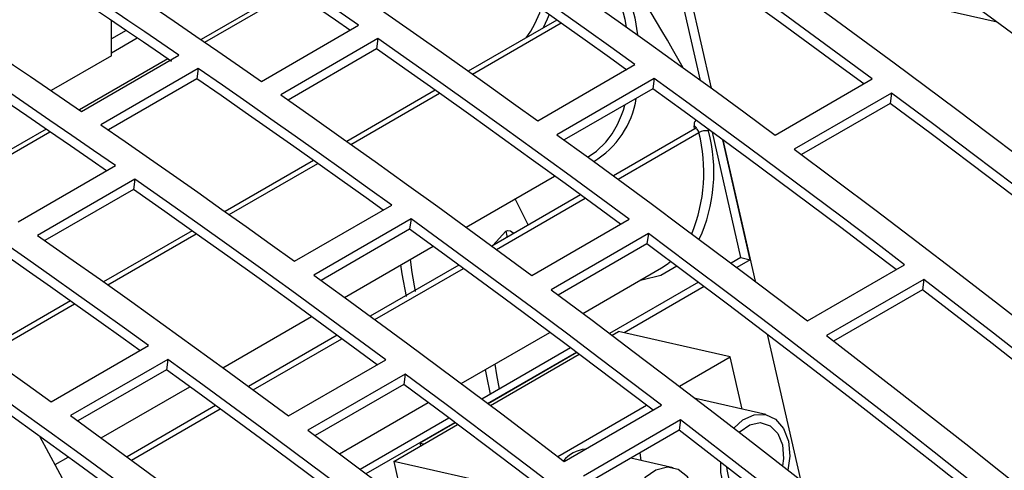
# Model space of a CAD drawing. Extents: x 8533 to 37935, y -10483 to 14592.
# Drawn here: x 24627 to 24699, y -3834 to -3801 of the extents above; entities that cross this region are included whole.
import ezdxf

# ---------------------------------------------------------------- set-up
doc = ezdxf.new("R2010")
doc.units = 0
doc.header["$LTSCALE"] = 10
doc.layers.get('0').update_dxf_attribs({"linetype": 'CONTINUOUS'})

msp = doc.modelspace()

# ---------------------------------------------------------------- linework, layer by layer
at = {"color": 7, "linetype": 'Continuous'}
for p, q in [((24676.747, -3805.295), (24674.477, -3795.34)), ((24675.242, -3795.881), (24677.517, -3805.855)), ((24646.862, -3798.629), (24640.44, -3802.336)), ((24698.298, -3801.07), (24686.36, -3798.359)), ((24633.93, -3803.508), (24633.93, -3800.945)), ((24666.3, -3800.911), (24659.868, -3804.624)), ((24644.823, -3805.366), (24651.894, -3801.284)), ((24633.93, -3803.299), (24635.805, -3802.216)), ((24653.302, -3802.265), (24646.231, -3806.348)), ((24653.302, -3802.265), (24653.2, -3803.015)), ((24653.2, -3803.015), (24646.772, -3806.726)), ((24633.93, -3803.508), (24629.552, -3806.036)), ((24638.023, -3803.731), (24631.601, -3807.439)), ((24631.758, -3807.546), (24638.829, -3803.464)), ((24640.238, -3804.434), (24633.167, -3808.516)), ((24640.238, -3804.434), (24640.136, -3805.184)), ((24664.909, -3808.228), (24671.981, -3804.146)), ((24640.136, -3805.184), (24633.712, -3808.892)), ((24673.384, -3805.159), (24666.313, -3809.241)), ((24673.384, -3805.159), (24673.282, -3805.908)), ((24682.162, -3809.263), (24689.233, -3805.181)), ((24657.462, -3806.013), (24651.029, -3809.727)), ((24673.282, -3805.908), (24666.844, -3809.625)), ((24690.633, -3806.217), (24683.562, -3810.299)), ((24690.633, -3806.217), (24690.531, -3806.967)), ((24690.531, -3806.967), (24684.085, -3810.688)), ((24629.184, -3808.834), (24622.763, -3812.541)), ((24676.334, -3808.809), (24670.414, -3812.226)), ((24679.684, -3818.173), (24677.605, -3809.055)), ((24678.375, -3809.621), (24680.716, -3819.887)), ((24680.36, -3818.327), (24678.375, -3809.621)), ((24648.623, -3811.116), (24642.191, -3814.829)), ((24668.542, -3810.859), (24668.578, -3810.838)), ((24627.145, -3815.571), (24634.217, -3811.489)), ((24635.624, -3812.471), (24628.553, -3816.553)), ((24635.624, -3812.471), (24635.522, -3813.22)), ((24659.703, -3815.962), (24666.143, -3812.244)), ((24635.522, -3813.22), (24629.094, -3816.931)), ((24668.017, -3813.61), (24661.576, -3817.329)), ((24664.224, -3815.8), (24663.28, -3813.897)), ((24647.232, -3818.433), (24654.303, -3814.351)), ((24655.706, -3815.364), (24648.635, -3819.446)), ((24655.706, -3815.364), (24655.604, -3816.113)), ((24664.484, -3819.468), (24671.555, -3815.386)), ((24655.604, -3816.113), (24649.166, -3819.83)), ((24639.784, -3816.219), (24633.352, -3819.932)), ((24672.955, -3816.423), (24665.884, -3820.505)), ((24672.955, -3816.423), (24672.853, -3817.172)), ((24650.865, -3821.064), (24657.305, -3817.346)), ((24672.853, -3817.172), (24666.407, -3820.893)), ((24679.684, -3818.173), (24678.98, -3818.58)), ((24680.36, -3818.327), (24679.39, -3818.888)), ((24679.684, -3818.173), (24680.36, -3818.327)), ((24659.179, -3818.713), (24652.737, -3822.431)), ((24668.186, -3822.218), (24673.914, -3818.911)), ((24673.914, -3818.911), (24674.391, -3818.597)), ((24684.511, -3822.767), (24691.582, -3818.685)), ((24692.978, -3819.753), (24685.907, -3823.835)), ((24692.978, -3819.753), (24692.876, -3820.502)), ((24676.591, -3819.959), (24670.141, -3823.682)), ((24677.001, -3820.267), (24671.184, -3823.625)), ((24692.876, -3820.502), (24686.42, -3824.229)), ((24630.945, -3821.321), (24624.906, -3824.807)), ((24642.026, -3826.167), (24648.466, -3822.449)), ((24650.34, -3823.815), (24643.898, -3827.534)), ((24659.347, -3827.32), (24665.795, -3823.598)), ((24670.313, -3823.812), (24670.791, -3823.536)), ((24678.911, -3825.38), (24670.791, -3823.536)), ((24681.595, -3823.74), (24684.004, -3834.307)), ((24629.554, -3828.638), (24636.625, -3824.556)), ((24667.301, -3824.724), (24660.853, -3828.447)), ((24667.752, -3825.062), (24661.303, -3828.785)), ((24661.475, -3828.914), (24667.924, -3825.191)), ((24675.209, -3827.517), (24678.911, -3825.38)), ((24679.779, -3829.184), (24678.911, -3825.38)), ((24638.029, -3825.569), (24630.958, -3829.651)), ((24638.029, -3825.569), (24637.927, -3826.318)), ((24646.806, -3829.673), (24653.877, -3825.591)), ((24637.927, -3826.318), (24631.488, -3830.035)), ((24655.278, -3826.628), (24648.207, -3830.71)), ((24655.278, -3826.628), (24655.176, -3827.377)), ((24633.187, -3831.269), (24639.627, -3827.551)), ((24655.176, -3827.377), (24648.73, -3831.098)), ((24641.501, -3828.918), (24635.059, -3832.637)), ((24650.508, -3832.423), (24656.956, -3828.701)), ((24666.371, -3832.62), (24672.824, -3828.894)), ((24666.833, -3832.973), (24673.904, -3828.89)), ((24681.483, -3829.571), (24676.381, -3828.412)), ((24658.463, -3829.827), (24652.014, -3833.55)), ((24654.447, -3832.971), (24659.085, -3830.293)), ((24658.913, -3830.164), (24656.349, -3831.644)), ((24675.3, -3829.958), (24668.229, -3834.04)), ((24675.3, -3829.958), (24675.198, -3830.708)), ((24675.198, -3830.708), (24668.743, -3834.434)), ((24656.349, -3831.644), (24656.634, -3831.709)), ((24656.349, -3831.644), (24656.395, -3831.846)), ((24672.441, -3832.92), (24672.364, -3832.344)), ((24629.843, -3833.2), (24630.788, -3832.654)), ((24662.567, -3834.815), (24654.447, -3832.971)), ((24654.447, -3832.971), (24655.111, -3835.884)), ((24674.766, -3833.449), (24671.669, -3832.745))]:
    msp.add_line(p, q, dxfattribs=at)
at = {"color": 8, "linetype": 'Continuous'}
for p, q in [((24640.713, -3802.524), (24647.135, -3798.816)), ((24660.173, -3804.84), (24666.605, -3801.127)), ((24634.997, -3801.668), (24633.93, -3802.284)), ((24651.334, -3809.943), (24657.767, -3806.23)), ((24623.036, -3812.729), (24629.458, -3809.021)), ((24676.311, -3808.822), (24676.287, -3808.605)), ((24677.287, -3808.823), (24677.326, -3808.968)), ((24670.748, -3812.47), (24676.63, -3809.075)), ((24642.495, -3815.045), (24648.928, -3811.332)), ((24661.909, -3817.573), (24668.351, -3813.854)), ((24633.657, -3820.148), (24640.089, -3816.435)), ((24661.656, -3817.283), (24662.588, -3816.258)), ((24653.07, -3822.675), (24659.512, -3818.957)), ((24672.447, -3819.758), (24672.47, -3819.807)), ((24672.47, -3819.807), (24672.369, -3819.803)), ((24625.09, -3825.094), (24631.25, -3821.537)), ((24644.231, -3827.778), (24650.673, -3824.059)), ((24661.272, -3828.762), (24667.721, -3825.039)), ((24635.392, -3832.881), (24641.834, -3829.162)), ((24652.433, -3833.864), (24658.882, -3830.141))]:
    msp.add_line(p, q, dxfattribs=at)
at = {"color": 7, "linetype": 'Continuous'}
for points in [[(24689.233, -3805.181), (24686.955, -3803.504), (24684.677, -3801.838), (24682.397, -3800.182), (24680.116, -3798.537), (24677.833, -3796.902), (24675.55, -3795.278), (24673.265, -3793.664), (24670.98, -3792.06)], [(24651.894, -3801.284), (24650.309, -3800.183), (24648.723, -3799.088), (24647.137, -3797.997), (24645.551, -3796.912), (24643.964, -3795.832), (24642.376, -3794.757), (24640.788, -3793.687), (24639.2, -3792.623)], [(24688.606, -3805.543), (24686.853, -3804.253), (24684.575, -3802.587), (24682.295, -3800.931), (24680.014, -3799.286), (24677.731, -3797.651), (24675.448, -3796.027), (24673.163, -3794.413), (24670.878, -3792.81)], [(24651.249, -3801.656), (24650.207, -3800.933), (24648.621, -3799.838), (24647.035, -3798.747), (24645.448, -3797.662), (24643.861, -3796.582), (24642.274, -3795.507), (24640.686, -3794.438), (24639.098, -3793.373)], [(24671.981, -3804.146), (24670.225, -3802.884), (24668.468, -3801.629), (24666.711, -3800.38), (24664.953, -3799.137), (24663.195, -3797.901), (24661.436, -3796.671), (24659.676, -3795.447), (24657.916, -3794.229)], [(24671.399, -3804.55), (24670.123, -3803.634), (24668.366, -3802.379), (24666.609, -3801.13), (24664.851, -3799.887), (24663.093, -3798.651), (24661.334, -3797.42), (24659.574, -3796.197), (24657.814, -3794.979)], [(24663.909, -3796.142), (24666.194, -3797.746), (24668.479, -3799.36), (24670.762, -3800.984), (24673.045, -3802.619), (24675.326, -3804.264), (24677.606, -3805.92), (24679.884, -3807.586), (24682.162, -3809.263)], [(24708.642, -3808.837), (24706.888, -3807.503), (24704.617, -3805.786), (24702.344, -3804.08), (24700.07, -3802.384), (24697.794, -3800.698), (24695.517, -3799.023), (24693.239, -3797.358), (24690.96, -3795.703)], [(24638.829, -3803.464), (24637.595, -3802.618), (24636.36, -3801.775), (24635.125, -3800.935), (24633.89, -3800.098), (24632.655, -3799.265), (24631.42, -3798.434), (24630.184, -3797.607), (24628.948, -3796.782)], [(24632.129, -3796.705), (24633.717, -3797.769), (24635.305, -3798.839), (24636.892, -3799.914), (24638.479, -3800.994), (24640.066, -3802.079), (24641.652, -3803.17), (24643.238, -3804.265), (24644.823, -3805.366)], [(24638.297, -3803.919), (24637.492, -3803.368), (24636.258, -3802.525), (24635.023, -3801.685), (24633.788, -3800.849), (24632.553, -3800.015), (24631.318, -3799.185), (24630.082, -3798.357), (24628.846, -3797.533)], [(24650.845, -3798.311), (24652.605, -3799.529), (24654.365, -3800.753), (24656.124, -3801.983), (24657.882, -3803.219), (24659.64, -3804.462), (24661.397, -3805.711), (24663.154, -3806.966), (24664.909, -3808.228)], [(24683.991, -3799.036), (24686.27, -3800.69), (24688.548, -3802.355), (24690.825, -3804.031), (24693.101, -3805.717), (24695.375, -3807.413), (24697.647, -3809.119), (24699.919, -3810.836), (24702.188, -3812.562)], [(24621.877, -3800.864), (24623.113, -3801.689), (24624.349, -3802.516), (24625.584, -3803.347), (24626.819, -3804.18), (24628.054, -3805.017), (24629.289, -3805.857), (24630.524, -3806.7), (24631.758, -3807.546)], [(24671.555, -3815.386), (24669.278, -3813.709), (24666.999, -3812.043), (24664.719, -3810.387), (24662.438, -3808.742), (24660.156, -3807.107), (24657.872, -3805.483), (24655.588, -3803.869), (24653.302, -3802.265)], [(24634.217, -3811.489), (24632.631, -3810.388), (24631.046, -3809.293), (24629.459, -3808.202), (24627.873, -3807.117), (24626.286, -3806.037), (24624.698, -3804.962), (24623.111, -3803.892), (24621.522, -3802.828)], [(24670.928, -3815.748), (24669.176, -3814.459), (24666.897, -3812.792), (24664.617, -3811.137), (24662.336, -3809.491), (24660.054, -3807.856), (24657.77, -3806.232), (24655.486, -3804.618), (24653.2, -3803.015)], [(24633.572, -3811.861), (24632.529, -3811.138), (24630.944, -3810.043), (24629.357, -3808.952), (24627.771, -3807.867), (24626.184, -3806.787), (24624.596, -3805.713), (24623.008, -3804.643), (24621.42, -3803.578)], [(24654.303, -3814.351), (24652.547, -3813.089), (24650.791, -3811.834), (24649.033, -3810.585), (24647.276, -3809.342), (24645.517, -3808.106), (24643.758, -3806.876), (24641.998, -3805.652), (24640.238, -3804.434)], [(24653.669, -3814.717), (24652.445, -3813.839), (24650.689, -3812.584), (24648.931, -3811.335), (24647.174, -3810.092), (24645.415, -3808.856), (24643.656, -3807.625), (24641.896, -3806.402), (24640.136, -3805.184)], [(24691.582, -3818.685), (24689.312, -3816.959), (24687.041, -3815.242), (24684.768, -3813.536), (24682.494, -3811.84), (24680.218, -3810.154), (24677.942, -3808.479), (24675.663, -3806.814), (24673.384, -3805.159)], [(24690.965, -3819.042), (24689.21, -3817.708), (24686.939, -3815.991), (24684.666, -3814.285), (24682.392, -3812.589), (24680.117, -3810.903), (24677.84, -3809.228), (24675.562, -3807.563), (24673.282, -3805.908)], [(24646.231, -3806.348), (24648.517, -3807.951), (24650.801, -3809.565), (24653.085, -3811.189), (24655.367, -3812.824), (24657.648, -3814.469), (24659.928, -3816.125), (24662.207, -3817.791), (24664.484, -3819.468)], [(24714.358, -3824.437), (24711.402, -3822.099), (24708.443, -3819.778), (24705.482, -3817.474), (24702.517, -3815.188), (24699.55, -3812.919), (24696.58, -3810.668), (24693.608, -3808.434), (24690.633, -3806.217)], [(24713.752, -3824.786), (24711.3, -3822.848), (24708.341, -3820.527), (24705.38, -3818.224), (24702.415, -3815.937), (24699.448, -3813.668), (24696.478, -3811.417), (24693.506, -3809.183), (24690.531, -3806.967)], [(24633.167, -3808.516), (24634.927, -3809.734), (24636.687, -3810.958), (24638.446, -3812.188), (24640.205, -3813.425), (24641.962, -3814.667), (24643.72, -3815.916), (24645.476, -3817.172), (24647.232, -3818.433)], [(24666.313, -3809.241), (24668.592, -3810.896), (24670.871, -3812.561), (24673.147, -3814.236), (24675.423, -3815.922), (24677.697, -3817.618), (24679.97, -3819.324), (24682.241, -3821.041), (24684.511, -3822.767)], [(24668.578, -3810.838), (24669.181, -3810.427), (24669.859, -3809.777)], [(24683.562, -3810.299), (24686.537, -3812.516), (24689.509, -3814.75), (24692.479, -3817.001), (24695.446, -3819.27), (24698.41, -3821.556), (24701.372, -3823.86), (24704.331, -3826.181), (24707.287, -3828.519)], [(24653.877, -3825.591), (24651.6, -3823.914), (24649.321, -3822.248), (24647.041, -3820.592), (24644.76, -3818.947), (24642.478, -3817.312), (24640.195, -3815.688), (24637.91, -3814.074), (24635.624, -3812.471)], [(24653.251, -3825.953), (24651.498, -3824.664), (24649.219, -3822.997), (24646.939, -3821.342), (24644.658, -3819.696), (24642.376, -3818.062), (24640.093, -3816.437), (24637.808, -3814.824), (24635.522, -3813.22)], [(24636.625, -3824.556), (24634.869, -3823.295), (24633.113, -3822.039), (24631.356, -3820.79), (24629.598, -3819.548), (24627.839, -3818.311), (24626.08, -3817.081), (24624.321, -3815.857), (24622.561, -3814.639)], [(24635.991, -3824.922), (24634.767, -3824.044), (24633.011, -3822.789), (24631.254, -3821.54), (24629.496, -3820.297), (24627.737, -3819.061), (24625.978, -3817.831), (24624.219, -3816.607), (24622.458, -3815.389)], [(24673.904, -3828.89), (24671.634, -3827.164), (24669.363, -3825.447), (24667.09, -3823.741), (24664.816, -3822.045), (24662.541, -3820.359), (24660.264, -3818.684), (24657.986, -3817.019), (24655.706, -3815.364)], [(24673.309, -3829.263), (24671.532, -3827.913), (24669.261, -3826.196), (24666.988, -3824.49), (24664.714, -3822.794), (24662.439, -3821.108), (24660.162, -3819.433), (24657.884, -3817.768), (24655.604, -3816.113)], [(24628.553, -3816.553), (24630.839, -3818.156), (24633.123, -3819.77), (24635.407, -3821.394), (24637.689, -3823.029), (24639.97, -3824.674), (24642.25, -3826.33), (24644.529, -3827.996), (24646.806, -3829.673)], [(24696.68, -3834.642), (24693.724, -3832.304), (24690.766, -3829.983), (24687.804, -3827.679), (24684.839, -3825.393), (24681.872, -3823.124), (24678.902, -3820.873), (24675.93, -3818.639), (24672.955, -3816.423)], [(24696.074, -3834.992), (24693.622, -3833.053), (24690.664, -3830.732), (24687.702, -3828.429), (24684.737, -3826.142), (24681.77, -3823.873), (24678.8, -3821.622), (24675.828, -3819.388), (24672.853, -3817.172)], [(24615.489, -3818.721), (24617.25, -3819.939), (24619.009, -3821.163), (24620.768, -3822.393), (24622.527, -3823.63), (24624.285, -3824.872), (24626.042, -3826.121), (24627.798, -3827.377), (24629.554, -3828.638)], [(24648.635, -3819.446), (24650.915, -3821.101), (24653.193, -3822.766), (24655.47, -3824.441), (24657.745, -3826.127), (24660.019, -3827.823), (24662.292, -3829.529), (24664.563, -3831.246), (24666.833, -3832.973)], [(24733.233, -3852.422), (24728.237, -3848.167), (24723.229, -3843.96), (24718.211, -3839.802), (24713.183, -3835.693), (24708.145, -3831.633), (24703.098, -3827.623), (24698.042, -3823.663), (24692.978, -3819.753)], [(24665.884, -3820.505), (24668.859, -3822.721), (24671.831, -3824.955), (24674.801, -3827.206), (24677.768, -3829.475), (24680.733, -3831.761), (24683.694, -3834.065), (24686.653, -3836.386), (24689.609, -3838.724)], [(24732.647, -3852.76), (24728.134, -3848.919), (24723.127, -3844.711), (24718.109, -3840.553), (24713.081, -3836.443), (24708.043, -3832.383), (24702.996, -3828.372), (24697.94, -3824.412), (24692.876, -3820.502)], [(24636.2, -3835.796), (24633.922, -3834.12), (24631.644, -3832.453), (24629.364, -3830.798), (24627.083, -3829.152), (24624.8, -3827.517), (24622.517, -3825.893), (24620.232, -3824.279), (24617.947, -3822.676)], [(24635.573, -3836.158), (24633.82, -3834.869), (24631.542, -3833.203), (24629.262, -3831.547), (24626.981, -3829.901), (24624.698, -3828.267), (24622.415, -3826.642), (24620.13, -3825.029), (24617.845, -3823.425)], [(24685.907, -3823.835), (24690.971, -3827.745), (24696.027, -3831.705), (24701.074, -3835.715), (24706.112, -3839.775), (24711.14, -3843.884), (24716.158, -3848.042), (24721.166, -3852.249), (24726.162, -3856.504)], [(24656.226, -3839.096), (24653.957, -3837.369), (24651.685, -3835.652), (24649.413, -3833.946), (24647.139, -3832.25), (24644.863, -3830.564), (24642.586, -3828.889), (24640.308, -3827.224), (24638.029, -3825.569)], [(24655.609, -3839.452), (24653.855, -3838.118), (24651.584, -3836.401), (24649.311, -3834.695), (24647.037, -3832.999), (24644.761, -3831.313), (24642.484, -3829.638), (24640.206, -3827.973), (24637.927, -3826.318)], [(24679.002, -3844.847), (24676.047, -3842.509), (24673.088, -3840.188), (24670.126, -3837.884), (24667.162, -3835.598), (24664.195, -3833.329), (24661.225, -3831.078), (24658.252, -3828.844), (24655.278, -3826.628)], [(24678.34, -3845.151), (24675.945, -3843.258), (24672.986, -3840.937), (24670.024, -3838.634), (24667.06, -3836.347), (24664.093, -3834.078), (24661.123, -3831.827), (24658.15, -3829.593), (24655.176, -3827.377)], [(24630.958, -3829.651), (24633.237, -3831.306), (24635.515, -3832.971), (24637.792, -3834.646), (24640.068, -3836.332), (24642.342, -3838.028), (24644.614, -3839.734), (24646.886, -3841.451), (24649.155, -3843.178)], [(24679.178, -3830.56), (24679.822, -3829.955), (24680.637, -3829.58), (24681.461, -3829.566), (24682.205, -3829.915), (24682.788, -3830.589), (24683.148, -3831.515)], [(24715.556, -3862.627), (24710.559, -3858.372), (24705.551, -3854.165), (24700.533, -3850.007), (24695.505, -3845.898), (24690.467, -3841.838), (24685.42, -3837.828), (24680.364, -3833.868), (24675.3, -3829.958)], [(24679.576, -3830.867), (24679.632, -3830.808), (24680.335, -3830.306), (24681.091, -3830.156), (24681.797, -3830.378), (24682.359, -3830.943), (24682.699, -3831.774)], [(24630.863, -3835.144), (24630.684, -3834.797), (24628.721, -3831.156)], [(24648.207, -3830.71), (24651.181, -3832.926), (24654.154, -3835.16), (24657.123, -3837.411), (24660.091, -3839.68), (24663.055, -3841.966), (24666.017, -3844.27), (24668.976, -3846.591), (24671.931, -3848.929)], [(24714.97, -3862.966), (24710.457, -3859.124), (24705.449, -3854.917), (24700.431, -3850.758), (24695.403, -3846.648), (24690.365, -3842.588), (24685.318, -3838.577), (24680.262, -3834.617), (24675.198, -3830.708)], [(24682.699, -3831.774), (24682.773, -3832.759), (24682.701, -3833.29)], [(24683.148, -3831.515), (24683.245, -3832.593), (24683.098, -3833.599)], [(24681.753, -3835.779), (24681.225, -3836.105), (24680.394, -3836.303), (24679.599, -3836.133), (24678.926, -3835.614), (24678.448, -3834.803), (24678.216, -3833.787), (24678.214, -3833.029)], [(24675.248, -3839.474), (24675.625, -3839.056), (24676.166, -3838.115), (24676.474, -3837.03), (24676.514, -3835.92), (24676.282, -3834.904), (24675.804, -3834.093), (24675.131, -3833.574), (24674.336, -3833.404), (24673.505, -3833.602), (24672.729, -3834.145), (24672.091, -3834.975), (24671.661, -3836.002), (24671.534, -3836.585)], [(24681.301, -3835.426), (24680.734, -3835.645), (24679.99, -3835.608), (24679.346, -3835.208), (24678.887, -3834.498), (24678.676, -3833.574), (24678.667, -3833.38)]]:
    msp.add_lwpolyline(points, dxfattribs=at)
at = {"color": 8, "linetype": 'Continuous'}
for points in [[(24671.37, -3801.418), (24671.267, -3800.87), (24670.718, -3798.753)], [(24671.395, -3798.569), (24671.963, -3800.758), (24672.171, -3801.992)], [(24665.736, -3800.512), (24665.605, -3800.847), (24665.302, -3801.487)], [(24676.63, -3809.075), (24676.602, -3808.988), (24676.553, -3808.908), (24676.491, -3808.844), (24676.424, -3808.806), (24676.362, -3808.799), (24676.334, -3808.809)], [(24662.588, -3816.258), (24662.741, -3816.197), (24662.931, -3816.233), (24663.13, -3816.362), (24663.177, -3816.405)], [(24655.634, -3818.31), (24655.753, -3819.26), (24656.007, -3820.629)], [(24655.37, -3820.997), (24655.052, -3819.34), (24654.966, -3818.696)], [(24675.036, -3818.796), (24673.859, -3819.459), (24672.47, -3819.807)], [(24674.391, -3818.597), (24674.45, -3818.553), (24674.576, -3818.453)], [(24661.784, -3825.914), (24661.906, -3826.687), (24662.116, -3827.718)], [(24661.48, -3828.085), (24661.207, -3826.783), (24661.126, -3826.293)]]:
    msp.add_lwpolyline(points, dxfattribs=at)
at = {"color": 7, "linetype": 'Continuous'}
for centre, radius, start, end in [((24568.001, -3864.43), 123.119, 29.19356, 34.93261), ((24677.123, -3809.965), 1.017, 78.4656, 118.97386), ((24668.657, -3834.55), 2.483, 96.53153, 139.24932)]:
    msp.add_arc(centre, radius, start, end, dxfattribs=at)
at = {"color": 8, "linetype": 'Continuous'}
for centre, radius, start, end in [((24658.715, -3798.119), 6.731, 322.67986, 342.91407), ((24665.665, -3805.596), 6.491, 300.70212, 351.0754), ((24664.737, -3805.444), 6.709, 319.76866, 345.83894), ((24676.687, -3808.499), 0.414, 130.91269, 194.94183), ((24676.236, -3808.799), 0.2, 13.44334, 75.1018), ((24665.995, -3811.971), 11.722, 335.45198, 14.84567), ((24665.136, -3811.961), 11.851, 337.82869, 14.09853), ((24662.192, -3816.546), 0.49, 340.95659, 36.03217)]:
    msp.add_arc(centre, radius, start, end, dxfattribs=at)
at = {"color": 7, "linetype": 'Continuous'}
msp.add_open_spline([(24676.429, -3808.704), (24676.429, -3808.703), (24676.43, -3808.697), (24676.417, -3808.735), (24676.378, -3808.788), (24676.34, -3808.801), (24676.331, -3808.804)], degree=3, knots=[0, 0, 0, 0, 0.082166, 0.407586, 0.861845, 1, 1, 1, 1], dxfattribs=at)

doc.saveas('drawing.dxf')
